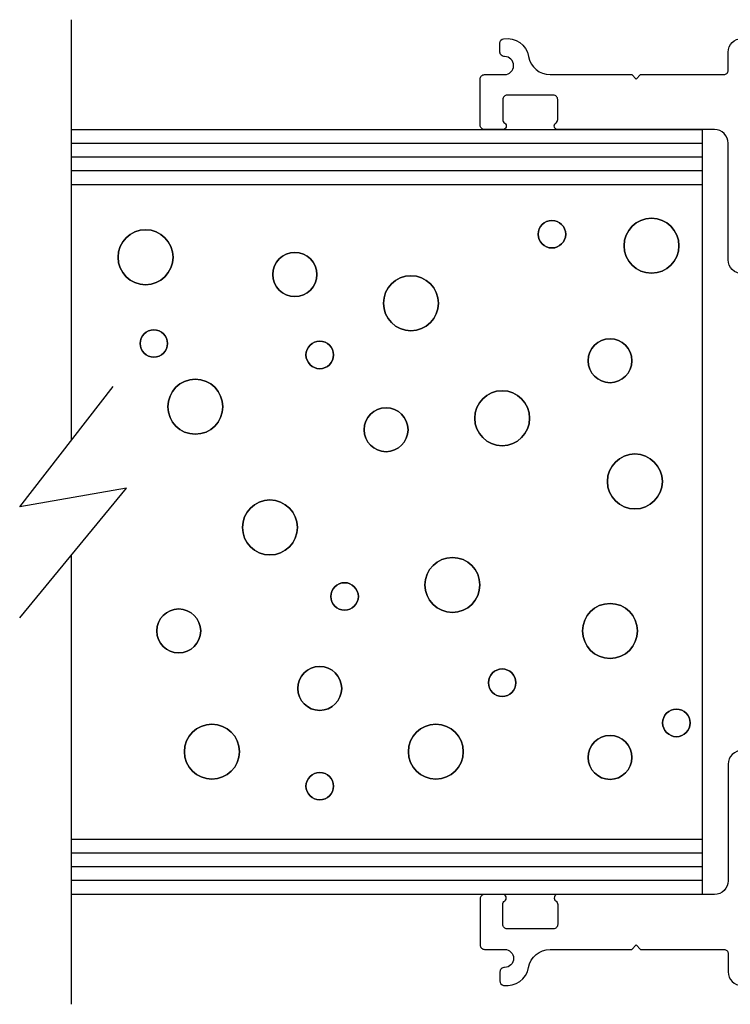
# Model space of a CAD drawing. Units: inches. Extents: x -57 to 71, y -14 to 24.
# Drawn here: x -24 to -23, y -4 to -2 of the extents above; entities that cross this region are included whole.
import ezdxf

# ---------------------------------------------------------------- set-up
doc = ezdxf.new("R2010")
doc.units = ezdxf.units.IN
doc.header["$MEASUREMENT"] = 0
doc.layers.add('CK_LEVEL_1', color=7, linetype='Continuous')

msp = doc.modelspace()

# ---------------------------------------------------------------- linework, layer by layer
at = {"color": 1, "lineweight": -3}
for points in [[(-22.60233, -2.269, -0.4142136), (-22.63358, -2.23775), (-22.63358, -1.9725, 0.4142136), (-22.66483, -1.94125), (-23.02158, -1.94125, -0.7416574), (-23.02603, -1.9266, 0.2504917), (-23.02158, -1.91829), (-23.02158, -1.873, 0.4142136), (-23.03158, -1.863), (-23.13658, -1.863, 0.4142136), (-23.14658, -1.873), (-23.14658, -1.91829, 0.2504917), (-23.14214, -1.9266, -0.7416574), (-23.14658, -1.94125), (-23.18808, -1.94125, -0.4142136), (-23.19808, -1.93125), (-23.19808, -1.82625, -0.4142136), (-23.18808, -1.81625), (-23.14251, -1.81625, 1), (-23.14251, -1.775, -0.4316647), (-23.15313, -1.76501), (-23.15313, -1.74431, -0.3714891), (-23.1446, -1.73442, -0.4057199), (-23.08801, -1.77506, 0.3632363), (-23.03879, -1.81625), (-22.85321, -1.81625), (-22.84321, -1.82625), (-22.83321, -1.81625), (-22.64358, -1.81625, 0.4142136), (-22.63358, -1.80625), (-22.63358, -1.76512, -1), (-22.57108, -1.76512)], [(-22.60233, -3.3535, 0.4142136), (-22.63358, -3.38475), (-22.63358, -3.65, -0.4142136), (-22.66483, -3.68125), (-23.02158, -3.68125, 0.7416574), (-23.02603, -3.6959, -0.2504917), (-23.02158, -3.70422), (-23.02158, -3.7495, -0.4142136), (-23.03158, -3.7595), (-23.13658, -3.7595, -0.4142136), (-23.14658, -3.7495), (-23.14658, -3.70422, -0.2504917), (-23.14214, -3.6959, 0.7416574), (-23.14658, -3.68125), (-23.18808, -3.68125, 0.4142136), (-23.19808, -3.69125), (-23.19808, -3.79625, 0.4142136), (-23.18808, -3.80625), (-23.14251, -3.80625, -1), (-23.14251, -3.8475, 0.4316647), (-23.15313, -3.85749), (-23.15313, -3.87819, 0.3714891), (-23.1446, -3.88808, 0.4057199), (-23.08801, -3.84744, -0.3632363), (-23.03879, -3.80625), (-22.85321, -3.80625), (-22.84321, -3.79625), (-22.83321, -3.80625), (-22.64358, -3.80625, -0.4142136), (-22.63358, -3.81625), (-22.63358, -3.85738, 1), (-22.57108, -3.85738)]]:
    msp.add_lwpolyline(points, format="xyb", dxfattribs=at)
at = {"layer": 'CK_LEVEL_1', "color": 4, "linetype": 'Continuous', "lineweight": -3}
for p, q in [((-24.12883, -1.69125), (-24.12883, -2.64871)), ((-24.24597, -2.79948), (-24.03313, -2.52554)), ((-24.24597, -3.05233), (-24.00273, -2.75733)), ((-24.00273, -2.75733), (-24.24597, -2.79948)), ((-24.12883, -2.91027), (-24.12883, -3.93122))]:
    msp.add_line(p, q, dxfattribs=at)
at = {"layer": 'CK_LEVEL_1', "color": 15, "linetype": 'Continuous', "lineweight": -3}
for p, q in [((-24.12883, -1.94125), (-22.69283, -1.94125)), ((-22.69283, -1.94125), (-22.69283, -3.68125)), ((-24.12883, -1.97225), (-22.69283, -1.97225)), ((-24.12883, -2.00326), (-22.69283, -2.00326)), ((-24.12883, -2.03426), (-22.69283, -2.03426)), ((-24.12883, -2.06625), (-22.69283, -2.06625)), ((-22.69283, -3.55625), (-24.12883, -3.55625)), ((-22.69283, -3.58725), (-24.12883, -3.58725)), ((-22.69283, -3.61825), (-24.12883, -3.61825)), ((-22.69283, -3.64925), (-24.12883, -3.64925)), ((-22.69283, -3.68125), (-24.12883, -3.68125))]:
    msp.add_line(p, q, dxfattribs=at)
at = {"layer": 'CK_LEVEL_1', "color": 5, "linetype": 'Continuous', "lineweight": -3}
for centre, radius in [((-23.03472, -2.17936), 0.03125), ((-22.80824, -2.20551), 0.0625), ((-23.95954, -2.23167), 0.0625), ((-23.61981, -2.27091), 0.05), ((-23.35558, -2.33631), 0.0625), ((-23.94066, -2.42786), 0.03125), ((-22.90261, -2.4671), 0.05), ((-23.56319, -2.45402), 0.03125), ((-23.8463, -2.57174), 0.0625), ((-23.14797, -2.5979), 0.0625), ((-23.4122, -2.62405), 0.05), ((-22.84598, -2.74177), 0.0625), ((-23.67643, -2.8464), 0.0625), ((-23.26121, -2.9772), 0.0625), ((-23.50657, -3.00336), 0.03125), ((-22.90261, -3.08183), 0.0625), ((-23.88404, -3.08183), 0.05), ((-23.56319, -3.21263), 0.05), ((-23.14797, -3.19955), 0.03125), ((-22.75162, -3.2911), 0.03125), ((-23.80855, -3.3565), 0.0625), ((-23.29895, -3.3565), 0.0625), ((-22.90261, -3.36958), 0.05), ((-23.56319, -3.43498), 0.03125)]:
    msp.add_circle(centre, radius, dxfattribs=at)
at = {"layer": 'CK_LEVEL_1', "color": 5, "linetype": 'Continuous', "lineweight": -3, "extrusion": (0, 0, -1)}
for centre, radius in [((23.03472, -2.17936), 0.03125), ((22.80824, -2.20551), 0.0625), ((23.95954, -2.23167), 0.0625), ((23.61981, -2.27091), 0.05), ((23.35558, -2.33631), 0.0625), ((23.94066, -2.42786), 0.03125), ((22.90261, -2.4671), 0.05), ((23.56319, -2.45402), 0.03125), ((23.8463, -2.57174), 0.0625), ((23.14797, -2.5979), 0.0625), ((23.4122, -2.62405), 0.05), ((22.84598, -2.74177), 0.0625), ((23.67643, -2.8464), 0.0625), ((23.26121, -2.9772), 0.0625), ((23.50657, -3.00336), 0.03125), ((22.90261, -3.08183), 0.0625), ((23.88404, -3.08183), 0.05), ((23.56319, -3.21263), 0.05), ((23.14797, -3.19955), 0.03125), ((22.75162, -3.2911), 0.03125), ((23.80855, -3.3565), 0.0625), ((23.29895, -3.3565), 0.0625), ((22.90261, -3.36958), 0.05), ((23.56319, -3.43498), 0.03125)]:
    msp.add_circle(centre, radius, dxfattribs=at)

doc.saveas('drawing.dxf')
